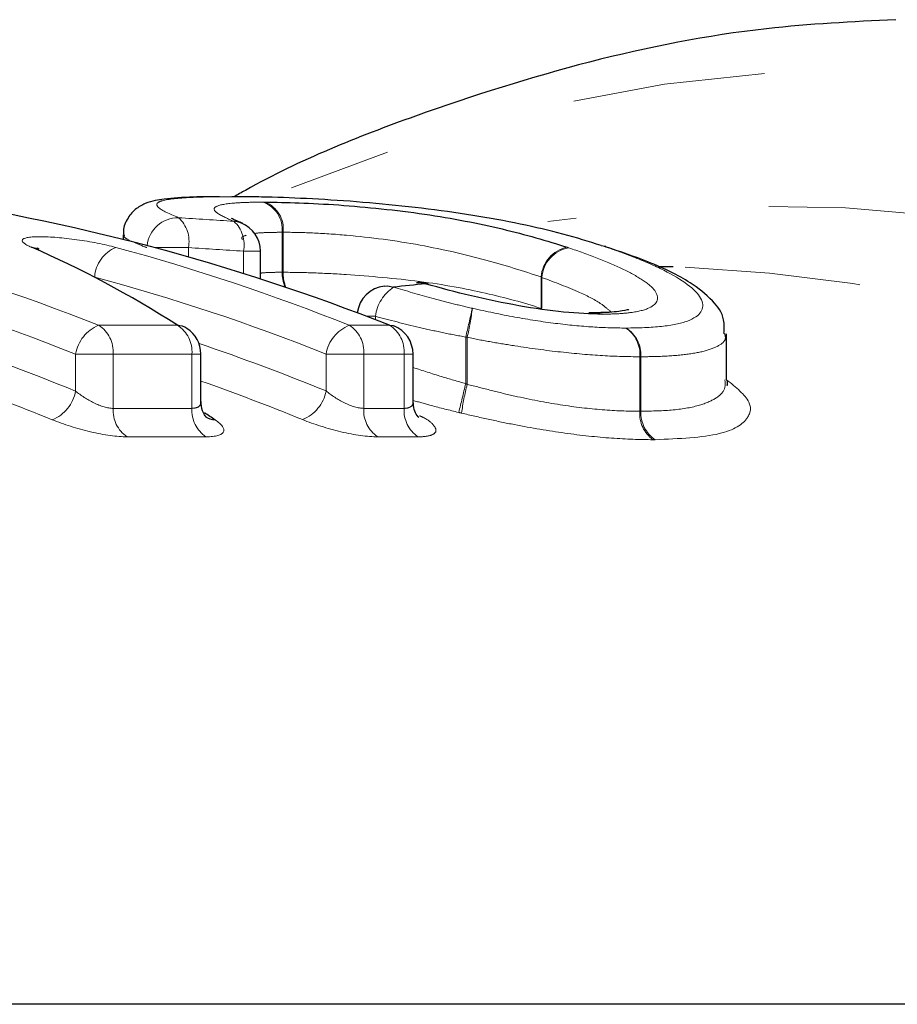
# Model space of a CAD drawing. Units: millimetres. Extents: x 129 to 278, y 87 to 282.
# Drawn here: x 217 to 223, y 123 to 130 of the extents above; entities that cross this region are included whole.
import ezdxf

# ---------------------------------------------------------------- set-up
doc = ezdxf.new("R2010")
doc.units = ezdxf.units.MM
doc.linetypes.add('PHANTOM', pattern=[12.7, 6.35, -1.27, 1.27, -1.27, 1.27, -1.27])

msp = doc.modelspace()

# ---------------------------------------------------------------- linework, layer by layer
at = {"color": 7, "linetype": 'Continuous', "lineweight": 25}
for p, q in [((218.0898, 128.2507), (218.0898, 128.2204)), ((218.9911, 127.9614), (218.9911, 128.144)), ((221.7059, 128.04), (221.6068, 128.04)), ((222.0563, 127.2976), (222.0563, 127.6009)), ((218.6003, 127.1552), (218.6003, 127.4671)), ((219.995, 127.1544), (219.995, 127.4671)), ((227.5195, 123.19), (211.5164, 123.19))]:
    msp.add_line(p, q, dxfattribs=at)
at = {"color": 8, "linetype": 'PHANTOM', "lineweight": 18}
for p, q in [((219.1345, 128.005), (219.1345, 128.2683)), ((219.1411, 128.2684), (219.1411, 128.005)), ((218.5178, 128.1672), (218.2948, 128.1672)), ((218.5178, 128.1672), (218.5178, 128.1055)), ((218.8805, 127.9967), (218.8805, 128.144)), ((218.9911, 128.144), (218.8805, 128.144)), ((219.1411, 128.005), (219.1345, 128.005)), ((217.902, 127.9737), (217.902, 127.9717)), ((220.8372, 127.7674), (220.8372, 127.9745)), ((220.8422, 127.9712), (220.8422, 127.7674)), ((217.928, 127.6562), (218.4465, 127.6562)), ((219.5759, 127.6562), (219.8411, 127.6562)), ((219.748, 127.7156), (219.6882, 127.7156)), ((219.748, 127.7156), (219.748, 127.6926)), ((220.3416, 127.2721), (220.3416, 127.5779)), ((220.3509, 127.5779), (220.3416, 127.5779)), ((220.3509, 127.5779), (220.3509, 127.2676)), ((217.7762, 127.2233), (217.7762, 127.4671)), ((218.0233, 127.4671), (217.7762, 127.4671)), ((218.0233, 127.4671), (218.0233, 127.11)), ((218.5417, 127.4671), (218.0233, 127.4671)), ((218.5417, 127.11), (218.5417, 127.4671)), ((218.6003, 127.4671), (218.5417, 127.4671)), ((219.423, 127.2242), (219.423, 127.4671)), ((219.6711, 127.4671), (219.423, 127.4671)), ((219.6711, 127.4671), (219.6711, 127.11)), ((219.9364, 127.4671), (219.6711, 127.4671)), ((219.9364, 127.11), (219.9364, 127.4671)), ((219.995, 127.4671), (219.9364, 127.4671)), ((221.4859, 127.0906), (221.4859, 127.4493)), ((221.4932, 127.4493), (221.4859, 127.4493)), ((221.4932, 127.4493), (221.4932, 127.0906)), ((218.0233, 127.11), (218.5417, 127.11)), ((219.6711, 127.11), (219.9364, 127.11)), ((218.6332, 126.9229), (218.1148, 126.9229)), ((220.0279, 126.9229), (219.7626, 126.9229))]:
    msp.add_line(p, q, dxfattribs=at)
at = {"color": 7, "linetype": 'Continuous', "lineweight": 25, "flags": 128}
for points in [[(218.8678, 128.3287), (218.8502, 128.3348), (218.8168, 128.3406)], [(221.2327, 128.1813), (221.2593, 128.1777), (221.2619, 128.1769)], [(217.4865, 128.1696), (217.5178, 128.1642), (217.5355, 128.1577)], [(219.8067, 127.9145), (219.8293, 127.915), (219.8674, 127.9074)], [(220.018, 127.9363), (220.0397, 127.9368), (220.0778, 127.9295)], [(220.0942, 127.9294), (220.0939, 127.9295), (220.0778, 127.9295)], [(221.1933, 127.74), (221.2062, 127.7393), (221.2385, 127.7299)], [(219.8411, 127.6562), (219.8623, 127.6551), (219.8683, 127.6532)]]:
    msp.add_lwpolyline(points, dxfattribs=at)
at = {"color": 8, "linetype": 'PHANTOM', "lineweight": 18}
for centre, radius, start, end in [((223.1581, 119.0468), 10.3068, 38.2485, 112.60829), ((218.9451, 128.2872), 0.1903, 354.31585, 70.32164), ((218.9528, 128.2901), 0.1895, 353.40638, 68.45281), ((222.3166, 118.2634), 10.1778, 39.84226, 98.10201), ((218.4502, 128.16), 0.2042, 89.18899, 174.39838), ((218.3147, 128.2095), 0.2075, 348.23179, 48.1669), ((218.6763, 128.1865), 0.2086, 348.24303, 47.66294), ((218.127, 127.9602), 0.2254, 112.44932, 176.54715), ((221.0503, 127.9598), 0.2136, 101.30862, 176.05921), ((221.0545, 127.9561), 0.2129, 99.759, 175.94333), ((219.3962, 128.0045), 0.2617, 179.9026, 201.67427), ((219.4125, 128.0029), 0.2714, 179.55304, 200.94723), ((221.318, 117.6367), 10.4134, 39.14981, 87.43049), ((220.0167, 127.6813), 0.2709, 123.43271, 172.73689), ((146.1879, 144.5637), 76.0742, 347.098242, 347.245226), ((218.7543, 127.9611), 1.642, 346.50309, 353.25182), ((218.0239, 127.4238), 0.2514, 112.40876, 170.06403), ((217.8168, 127.4816), 0.207, 355.99608, 57.4853), ((218.3352, 127.4816), 0.207, 355.99608, 57.4853), ((219.6697, 127.424), 0.2504, 111.9932, 170.07449), ((219.4646, 127.4816), 0.207, 355.99608, 57.4853), ((219.7299, 127.4816), 0.207, 355.99608, 57.4853), ((221.2792, 127.4659), 0.2074, 355.41317, 56.15526), ((221.2862, 127.4615), 0.2074, 356.64586, 58.45033), ((296.2709, 108.6453), 78.1807, 166.216552, 166.359104), ((221.986, 126.8506), 1.6874, 165.69187, 172.23095), ((217.5267, 127.2697), 0.2539, 292.35033, 349.47491), ((219.1744, 127.2703), 0.2528, 291.93641, 349.4966), ((218.2325, 127.0963), 0.2096, 176.265, 235.84844), ((218.7509, 127.0963), 0.2096, 176.265, 235.84844), ((219.8803, 127.0963), 0.2096, 176.265, 235.84844), ((220.1455, 127.0963), 0.2096, 176.265, 235.84844), ((221.6953, 127.0747), 0.21, 175.65929, 234.50016), ((221.7028, 127.0794), 0.2099, 176.93524, 236.83094)]:
    msp.add_arc(centre, radius, start, end, dxfattribs=at)
at = {"color": 7, "linetype": 'Continuous', "lineweight": 25}
for centre, radius, start, end in [((218.7911, 128.144), 0.2, 0, 67.44016), ((219.8274, 127.7156), 0.2, 95.95044, 173.51682), ((220.0384, 127.7374), 0.2, 90, 95.85519), ((220.0384, 127.7374), 0.2, 73.80503, 90), ((218.4359, 127.522), 0.1346, 57.41698, 85.50484), ((219.795, 127.4671), 0.2, 0, 68.48642), ((218.4003, 127.4671), 0.2, 0, 57.28575), ((218.7045, 127.1676), 0.1339, 235.71881, 265.41795)]:
    msp.add_arc(centre, radius, start, end, dxfattribs=at)
for centre, major_axis, ratio, start_param, end_param in [((214.7157, 110.69), (0, 17.95), 0.87449, 5.950566, 6.159165), ((215.2833, 110.69), (0, 17.95), 0.539692, 5.950566, 6.05375), ((234.024, 110.69), (50.0632, 0), 0.358547, 1.853103, 1.857481), ((215.5742, 110.69), (0, 17.35), 0.535854, 5.940999, 5.94906)]:
    msp.add_ellipse(centre, major_axis=major_axis, ratio=ratio, start_param=start_param, end_param=end_param, dxfattribs=at)
at = {"color": 8, "linetype": 'PHANTOM', "lineweight": 18}
for centre, major_axis, ratio, start_param, end_param in [((209.6601, 110.69), (50.346, 0), 0.356533, 1.387904, 1.395246), ((212.8282, 110.69), (0, 17.95), 0.870133, 5.950566, 6.055175), ((214.5041, 110.69), (0, 17.95), 0.865346, 5.950566, 6.053469), ((209.7496, 110.69), (50.2046, 0), 0.353553, 1.387904, 1.395246), ((212.7225, 110.69), (0, 17.75), 0.87197, 5.950566, 6.055175), ((214.3973, 110.69), (0, 17.75), 0.867129, 5.950566, 6.053469), ((212.6434, 110.69), (0, 17.55), 0.87197, 5.941139, 5.998169), ((214.3208, 110.69), (0, 17.55), 0.867129, 5.941292, 5.998963), ((212.5377, 110.69), (0, 17.35), 0.87387, 5.941139, 5.987418), ((214.2141, 110.69), (0, 17.35), 0.868973, 5.941292, 5.987988)]:
    msp.add_ellipse(centre, major_axis=major_axis, ratio=ratio, start_param=start_param, end_param=end_param, dxfattribs=at)
at = {"color": 7, "linetype": 'Continuous', "lineweight": 25}
for points, knots in [([(223.1682, 129.6666), (222.885, 129.6526), (222.2098, 129.6194), (221.1513, 129.4093), (220.008, 129.0463), (219.2273, 128.7364), (218.8423, 128.5151), (218.8169, 128.5005)], [0, 0, 0, 0, 0.190161, 0.453425, 0.717023, 0.98136, 1, 1, 1, 1]), ([(218.7229, 128.5017), (218.6643, 128.5017), (218.5211, 128.5015), (218.3645, 128.4881), (218.2668, 128.4747), (218.17, 128.4258), (218.112, 128.3567), (218.0861, 128.2895), (218.0919, 128.2551), (218.0928, 128.2496)], [0, 0, 0, 0, 0.202775, 0.495752, 0.719807, 0.816567, 0.900558, 0.983935, 1, 1, 1, 1]), ([(221.2327, 128.1813), (221.1514, 128.2073), (221.069, 128.2322), (220.8918, 128.2791), (220.7989, 128.3013), (220.5011, 128.3638), (220.2815, 128.399), (219.9361, 128.4401), (219.8218, 128.4517), (219.5945, 128.4713), (219.4806, 128.4794), (219.2667, 128.4915), (219.1657, 128.4955), (219.0213, 128.4996), (218.9749, 128.5007), (218.8867, 128.5018), (218.8448, 128.502), (218.8028, 128.5021)], [0, 0, 0, 0, 0.125, 0.125, 0.25, 0.25, 0.5, 0.5, 0.625, 0.625, 0.75, 0.75, 0.875, 0.875, 0.9375, 0.9375, 1, 1, 1, 1]), ([(219.0224, 128.4664), (219.0921, 128.4661), (219.166, 128.4649), (219.3277, 128.4588), (219.4156, 128.4542), (219.6878, 128.4346), (219.8831, 128.4147), (220.2561, 128.3603), (220.4264, 128.3269), (220.7355, 128.2533), (220.8743, 128.2128), (221.0084, 128.1692)], [0, 0, 0, 0, 0.125, 0.125, 0.25, 0.25, 0.5, 0.5, 0.75, 0.75, 1, 1, 1, 1]), ([(218.877, 128.3261), (218.864, 128.3312), (218.8176, 128.3495), (218.8085, 128.3554), (218.802, 128.3597)], [0, 0, 0, 0, 0.279617, 1, 1, 1, 1]), ([(222.0392, 127.603), (222.0407, 127.6337), (222.0452, 127.7196), (221.955, 127.8348), (221.8038, 127.9545), (221.5647, 128.0701), (221.3553, 128.1409), (221.2593, 128.1733)], [0, 0, 0, 0, 0.0866484, 0.2418578, 0.4502201, 0.7479137, 1, 1, 1, 1]), ([(217.5354, 128.1578), (217.5302, 128.1602), (217.5226, 128.1637), (217.5238, 128.163), (217.5242, 128.1628)], [0, 0, 0, 0, 0.687389, 1, 1, 1, 1]), ([(221.2385, 127.7299), (221.1618, 127.7302), (221.0776, 127.734), (220.893, 127.7528), (220.7924, 127.7669), (220.5883, 127.8033), (220.4826, 127.8254), (220.2754, 127.8743), (220.1736, 127.9015), (220.0778, 127.9295)], [0, 0, 0, 0, 0.25, 0.25, 0.5, 0.5, 0.75, 0.75, 1, 1, 1, 1]), ([(221.4137, 127.7594), (221.4143, 127.7596), (221.4164, 127.7603), (221.3457, 127.7438), (221.2462, 127.7392), (221.1711, 127.7386), (221.1518, 127.7385)], [0, 0, 0, 0, 0.159, 0.468339, 0.86332, 1, 1, 1, 1]), ([(222.0573, 127.2647), (222.0578, 127.2641), (222.0653, 127.2554), (222.0631, 127.2764), (222.0611, 127.296)], [0, 0, 0, 0, 0.069142, 1, 1, 1, 1]), ([(218.637, 127.0515), (218.6374, 127.0511), (218.6389, 127.0499), (218.6282, 127.0606), (218.6066, 127.095), (218.6031, 127.1338), (218.6011, 127.1555)], [0, 0, 0, 0, 0.089156, 0.317839, 0.619527, 1, 1, 1, 1]), ([(220.0317, 127.0514), (220.0321, 127.0511), (220.0334, 127.05), (220.0203, 127.0637), (219.9998, 127.0991), (219.9976, 127.1365), (219.9965, 127.1549)], [0, 0, 0, 0, 0.1047843, 0.3502968, 0.6799748, 1, 1, 1, 1])]:
    msp.add_open_spline(points, degree=3, knots=knots, dxfattribs=at)
at = {"color": 8, "linetype": 'PHANTOM', "lineweight": 18}
for points, knots in [([(218.8028, 128.5021), (218.6975, 128.5018), (218.5987, 128.5005), (218.4392, 128.4918), (218.3761, 128.4849), (218.3243, 128.4687), (218.314, 128.4622), (218.3082, 128.4473), (218.3136, 128.4388), (218.3449, 128.4109), (218.3913, 128.389), (218.4531, 128.3641)], [0, 0, 0, 0, 0.25, 0.25, 0.5, 0.5, 0.625, 0.625, 0.75, 0.75, 1, 1, 1, 1]), ([(218.8168, 128.3406), (218.7681, 128.3607), (218.73, 128.3789), (218.6854, 128.4112), (218.6816, 128.4246), (218.714, 128.446), (218.7491, 128.4537), (218.8301, 128.4614), (218.8604, 128.4633), (218.9294, 128.4658), (218.9687, 128.4662), (219.0092, 128.4664)], [0, 0, 0, 0, 0.25, 0.25, 0.5, 0.5, 0.75, 0.75, 0.875, 0.875, 1, 1, 1, 1]), ([(218.0409, 128.1685), (217.9655, 128.1889), (217.8757, 128.2067), (217.6949, 128.2321), (217.6089, 128.2391), (217.4788, 128.2393), (217.438, 128.2326), (217.4185, 128.2076), (217.4396, 128.1899), (217.4865, 128.1696)], [0, 0, 0, 0, 0.25, 0.25, 0.5, 0.5, 0.75, 0.75, 1, 1, 1, 1]), ([(218.2457, 128.1672), (218.2403, 128.1692), (218.2002, 128.1839), (218.1397, 128.2099), (218.0907, 128.2355), (218.0968, 128.2467), (218.0988, 128.2505)], [0, 0, 0, 0, 0.05752, 0.428715, 0.808248, 1, 1, 1, 1]), ([(218.8986, 128.249), (218.8846, 128.2443), (218.8638, 128.2372), (218.8707, 128.2252), (218.873, 128.2212)], [0, 0, 0, 0, 0.6719583, 1, 1, 1, 1]), ([(219.1345, 128.2683), (219.1004, 128.2679), (219.0314, 128.267), (218.9713, 128.2637), (218.9514, 128.2596), (218.9501, 128.2593)], [0, 0, 0, 0, 0.47773, 0.966433, 1, 1, 1, 1]), ([(220.8372, 127.9745), (220.7218, 128.012), (220.6037, 128.0507), (220.3418, 128.1207), (220.1985, 128.1543), (219.8834, 128.213), (219.714, 128.2347), (219.4793, 128.2558), (219.4035, 128.2607), (219.2644, 128.2669), (219.2011, 128.2681), (219.1411, 128.2684)], [0, 0, 0, 0, 0.25, 0.25, 0.5, 0.5, 0.75, 0.75, 0.875, 0.875, 1, 1, 1, 1]), ([(221.3947, 127.6382), (221.4783, 127.6393), (221.5601, 127.6414), (221.6965, 127.6564), (221.7548, 127.6683), (221.8868, 127.7168), (221.9162, 127.7667), (221.8665, 127.8811), (221.7833, 127.9451), (221.6072, 128.0376), (221.5398, 128.0677), (221.3949, 128.1259), (221.3144, 128.1542), (221.2327, 128.1813)], [0, 0, 0, 0, 0.125, 0.125, 0.25, 0.25, 0.5, 0.5, 0.75, 0.75, 0.875, 0.875, 1, 1, 1, 1]), ([(221.0184, 128.1659), (221.0826, 128.1442), (221.1463, 128.1218), (221.265, 128.0757), (221.3206, 128.0519), (221.4201, 128.0041), (221.4645, 127.9799), (221.5381, 127.9317), (221.5669, 127.9073), (221.6179, 127.8388), (221.6054, 127.7987), (221.5182, 127.7571), (221.4769, 127.7467), (221.4002, 127.7368), (221.373, 127.7341), (221.3131, 127.7307), (221.2802, 127.7302), (221.247, 127.7299)], [0, 0, 0, 0, 0.125, 0.125, 0.25, 0.25, 0.375, 0.375, 0.5, 0.5, 0.75, 0.75, 0.875, 0.875, 0.9375, 0.9375, 1, 1, 1, 1]), ([(218.9911, 127.9996), (219.0099, 128.0014), (219.0468, 128.0048), (219.1056, 128.0049), (219.1345, 128.005)], [0, 0, 0, 0, 0.509188, 1, 1, 1, 1]), ([(219.1411, 128.005), (219.2006, 128.0047), (219.2629, 128.0039), (219.4015, 127.9989), (219.4766, 127.9954), (219.7099, 127.9802), (219.8791, 127.9648), (220.1959, 127.9242), (220.34, 127.8976), (220.6031, 127.8376), (220.7222, 127.8053), (220.8372, 127.7674)], [0, 0, 0, 0, 0.125, 0.125, 0.25, 0.25, 0.5, 0.5, 0.75, 0.75, 1, 1, 1, 1]), ([(221.2959, 127.7442), (221.2767, 127.7614), (221.2268, 127.8061), (221.0739, 127.8846), (220.9277, 127.9392), (220.8422, 127.9712)], [0, 0, 0, 0, 0.206481, 0.535761, 1, 1, 1, 1]), ([(219.8674, 127.9074), (219.949, 127.8829), (220.0326, 127.8583), (220.1623, 127.823), (220.2064, 127.8115), (220.2951, 127.789), (220.3399, 127.7785), (220.3849, 127.7682)], [0, 0, 0, 0, 0.5, 0.5, 0.75, 0.75, 1, 1, 1, 1]), ([(220.3849, 127.7682), (220.4785, 127.7476), (220.5717, 127.7276), (220.7549, 127.6942), (220.8457, 127.6799), (221.0173, 127.6583), (221.0999, 127.6503), (221.254, 127.6404), (221.3249, 127.639), (221.3947, 127.6382)], [0, 0, 0, 0, 0.25, 0.25, 0.5, 0.5, 0.75, 0.75, 1, 1, 1, 1]), ([(220.3416, 127.5779), (220.2904, 127.5894), (220.2387, 127.5978), (220.137, 127.6193), (220.0865, 127.6311), (219.9375, 127.6655), (219.8414, 127.6901), (219.748, 127.7156)], [0, 0, 0, 0, 0.25, 0.25, 0.5, 0.5, 1, 1, 1, 1]), ([(222.0432, 127.6029), (222.0469, 127.5899), (222.0562, 127.558), (222.004, 127.5179), (221.9103, 127.4831), (221.7726, 127.4601), (221.628, 127.4511), (221.5286, 127.4498), (221.4932, 127.4493)], [0, 0, 0, 0, 0.131393, 0.321051, 0.51653, 0.703124, 0.894147, 1, 1, 1, 1]), ([(221.4859, 127.4493), (221.4077, 127.4503), (221.3279, 127.4518), (221.1546, 127.462), (221.0619, 127.4702), (220.8691, 127.4913), (220.7671, 127.5051), (220.6127, 127.5294), (220.5609, 127.538), (220.4562, 127.556), (220.4035, 127.5665), (220.3509, 127.5779)], [0, 0, 0, 0, 0.25, 0.25, 0.5, 0.5, 0.75, 0.75, 0.875, 0.875, 1, 1, 1, 1]), ([(219.995, 127.3791), (220.0573, 127.3587), (220.1709, 127.3215), (220.2885, 127.2874), (220.3416, 127.2721)], [0, 0, 0, 0, 0.54927, 1, 1, 1, 1]), ([(220.3509, 127.2676), (220.4038, 127.2552), (220.4566, 127.2415), (220.561, 127.2146), (220.6126, 127.2024), (220.7655, 127.1685), (220.8651, 127.1491), (221.0592, 127.1186), (221.1518, 127.1079), (221.327, 127.0937), (221.4072, 127.0917), (221.4859, 127.0906)], [0, 0, 0, 0, 0.125, 0.125, 0.25, 0.25, 0.5, 0.5, 0.75, 0.75, 1, 1, 1, 1]), ([(221.4932, 127.0906), (221.5666, 127.0923), (221.715, 127.0956), (221.8794, 127.1257), (221.9901, 127.1737), (222.0513, 127.2305), (222.0473, 127.2765), (222.0456, 127.2969)], [0, 0, 0, 0, 0.222325, 0.449881, 0.642364, 0.84102, 1, 1, 1, 1]), ([(222.0563, 127.2987), (222.1179, 127.2484), (222.2286, 127.158), (222.2055, 127.0311), (222.0382, 126.9243), (221.7437, 126.9108), (221.5879, 126.9037)], [0, 0, 0, 0, 0.237706, 0.427819, 0.697268, 1, 1, 1, 1]), ([(218.0233, 127.11), (217.988, 127.11), (217.9411, 127.1247), (217.8525, 127.1677), (217.8109, 127.195), (217.7762, 127.2233)], [0, 0, 0, 0, 0.5, 0.5, 1, 1, 1, 1]), ([(219.6711, 127.11), (219.6356, 127.11), (219.5884, 127.1249), (219.4994, 127.1682), (219.4577, 127.1958), (219.423, 127.2242)], [0, 0, 0, 0, 0.5, 0.5, 1, 1, 1, 1]), ([(218.5972, 127.155), (218.5979, 127.1494), (218.6002, 127.1319), (218.5815, 127.1142), (218.5538, 127.1113), (218.5417, 127.11)], [0, 0, 0, 0, 0.209705, 0.654338, 1, 1, 1, 1]), ([(219.9933, 127.1544), (219.9938, 127.1523), (219.9976, 127.1374), (219.9834, 127.1206), (219.9598, 127.1115), (219.9432, 127.1101), (219.9384, 127.11), (219.9364, 127.11)], [0, 0, 0, 0, 0.0758967, 0.5347452, 0.8746042, 0.9471823, 1, 1, 1, 1]), ([(220.2955, 127.0831), (220.2343, 127.0981), (220.1325, 127.1231), (220.0342, 127.1512), (219.995, 127.1623)], [0, 0, 0, 0, 0.601307, 1, 1, 1, 1]), ([(221.5734, 126.9037), (221.4864, 126.9048), (221.3972, 126.9071), (221.2031, 126.9214), (221.1004, 126.9324), (220.8853, 126.9622), (220.7748, 126.981), (220.6049, 127.014), (220.5476, 127.0258), (220.4313, 127.0513), (220.3726, 127.0651), (220.3141, 127.0787)], [0, 0, 0, 0, 0.25, 0.25, 0.5, 0.5, 0.75, 0.75, 0.875, 0.875, 1, 1, 1, 1]), ([(217.6232, 127.0349), (217.6973, 127.0047), (217.7859, 126.9765), (217.9633, 126.9351), (218.0495, 126.9229), (218.1148, 126.9229)], [0, 0, 0, 0, 0.5, 0.5, 1, 1, 1, 1]), ([(218.6332, 126.9229), (218.6982, 126.9229), (218.7388, 126.935), (218.7588, 126.9761), (218.739, 127.0041), (218.6938, 127.0341)], [0, 0, 0, 0, 0.5, 0.5, 1, 1, 1, 1]), ([(219.2688, 127.0358), (219.343, 127.0055), (219.432, 126.977), (219.6103, 126.9352), (219.697, 126.9229), (219.7626, 126.9229)], [0, 0, 0, 0, 0.5, 0.5, 1, 1, 1, 1]), ([(220.0279, 126.9229), (220.0319, 126.9229), (220.067, 126.9231), (220.121, 126.9311), (220.1544, 126.959), (220.1344, 127.0005), (220.091, 127.0374), (220.0462, 127.0577), (220.0374, 127.0616)], [0, 0, 0, 0, 0.027668, 0.240992, 0.468238, 0.704965, 0.942157, 1, 1, 1, 1])]:
    msp.add_open_spline(points, degree=3, knots=knots, dxfattribs=at)
for points in [[(219.0224, 128.4664), (219.0179, 128.4664), (219.0135, 128.4664), (219.0092, 128.4664)], [(219.1345, 128.2683), (219.1366, 128.2684), (219.1388, 128.2684), (219.1411, 128.2684)], [(221.0184, 128.1659), (221.0152, 128.167), (221.0118, 128.1681), (221.0084, 128.1692)], [(220.8372, 127.9745), (220.8389, 127.9734), (220.8406, 127.9723), (220.8422, 127.9712)], [(221.2385, 127.7299), (221.2414, 127.7299), (221.2442, 127.7299), (221.247, 127.7299)], [(220.3509, 127.2676), (220.3478, 127.2691), (220.3447, 127.2706), (220.3416, 127.2721)], [(220.2955, 127.0831), (220.3017, 127.0816), (220.3079, 127.0801), (220.3141, 127.0787)], [(221.4932, 127.0906), (221.4908, 127.0905), (221.4884, 127.0905), (221.4859, 127.0906)], [(221.5734, 126.9037), (221.5783, 126.9036), (221.5832, 126.9036), (221.5879, 126.9037)]]:
    msp.add_open_spline(points, degree=3, dxfattribs=at)

doc.saveas('drawing.dxf')
